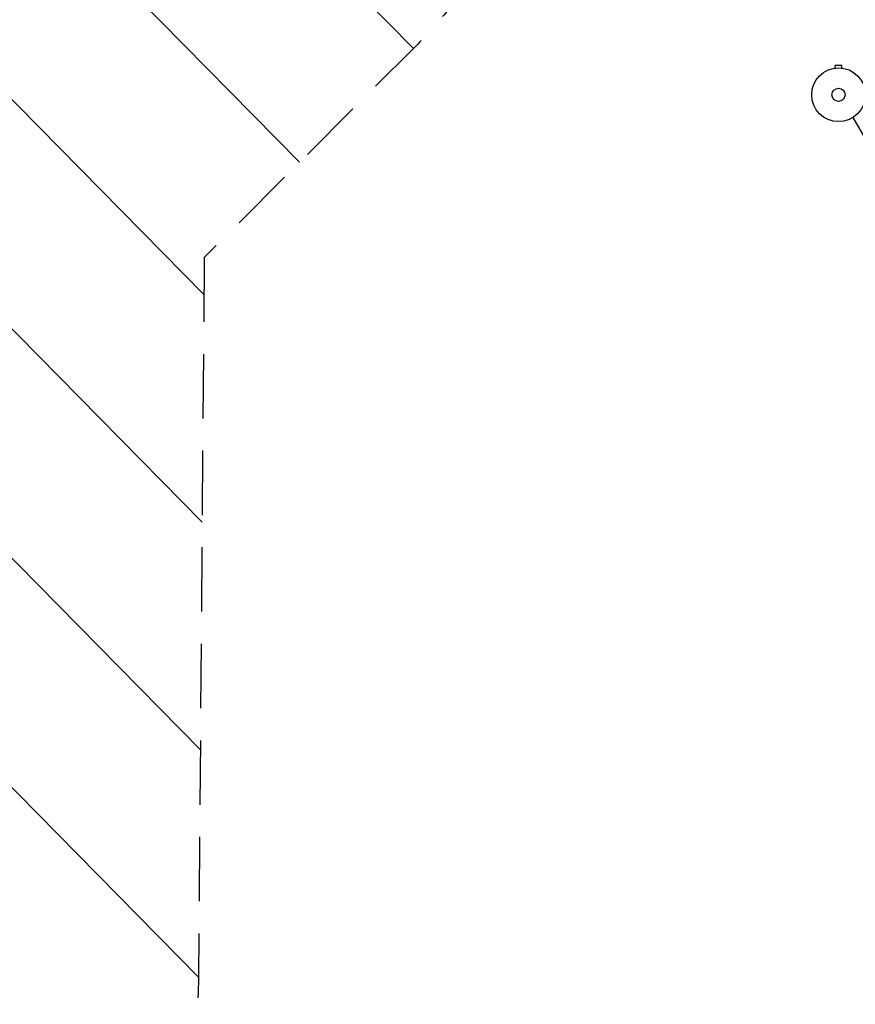
# Model space of a CAD drawing. Units: millimetres. Extents: x -4774 to 5410, y -4819 to 3103.
# Drawn here: x -894 to 754, y -2876 to -934 of the extents above; entities that cross this region are included whole.
import ezdxf

# ---------------------------------------------------------------- set-up
doc = ezdxf.new("R2010")
doc.units = ezdxf.units.MM
doc.header["$LTSCALE"] = 20
doc.linetypes.add('HIDDEN', pattern=[9.525, 6.35, -3.175])
for name, color, linetype in [('2d', 230, 'Continuous'), ('EN-Free_Space', 10, 'HIDDEN'), ('EN-Free_Space_Hatch', 10, 'Continuous')]:
    doc.layers.add(name, color=color, linetype=linetype)

msp = doc.modelspace()

# ---------------------------------------------------------------- hatches: boundary and pattern name
at = {"layer": 'EN-Free_Space_Hatch'}
h = msp.add_hatch(dxfattribs=at)
h.set_pattern_fill('ANSI31', color=256, scale=100)
h.set_pattern_definition([(134.5466, (-541.24, -2823.33), (-226.276, -222.723), [])])
edge = h.paths.add_edge_path()
edge.add_line((-530, -1403.2), (-541.2, -2823.3))
edge.add_arc((-1541.2, -2815.4), 1000, 179.5466, 359.5466, ccw=False)
edge.add_line((-2541.2, -2807.5), (-2529.9, -1387.4))
edge.add_arc((-530, -1403.2), 2000, 135, 179.5466, ccw=False)
edge.add_line((-1944.2, 11), (-1532.2, 423))
edge.add_arc((-825.1, -284.1), 1000, -45, 135, ccw=False)
edge.add_line((-118, -991.2), (-530, -1403.2))
edge = h.paths.add_edge_path()
edge.add_line((1812, 1541), (3910, 1541))
edge.add_arc((3910, 541), 1000, 0, 90, ccw=False)
edge.add_arc((3910, 541), 1000, -90, 0, ccw=False)
edge.add_line((3910, -459), (1812, -459))
edge.add_arc((1812, 541), 1000, 180, 270, ccw=False)
edge.add_arc((1812, 541), 1000, 90, 180, ccw=False)

# ---------------------------------------------------------------- linework, layer by layer
at = {"layer": '2d'}
for p, q in [((727.5, -1024.6), (714.5, -1024.6)), ((714.5, -1029.4), (714.5, -1024.6)), ((727.5, -1029.4), (727.5, -1024.6)), ((713, -1029.6), (713, -1029.6)), ((713, -1029.6), (713, -1029.6)), ((729, -1029.6), (729, -1029.6)), ((729, -1029.6), (729, -1029.6)), ((749.2, -1126.9), (1237.3, -1972.2))]:
    msp.add_line(p, q, dxfattribs=at)
for radius in [53, 13]:
    msp.add_circle((721, -1082), radius, dxfattribs=at)
at = {"layer": 'EN-Free_Space', "flags": 128}
msp.add_lwpolyline([(-530, -1403.2), (-541.2, -2823.3, -1), (-2541.2, -2807.5), (-2529.9, -1387.4, -0.196856), (-1944.2, 11), (-1532.2, 423, -1), (-118, -991.2), (-530, -1403.2)], format="xyb", dxfattribs=at)

doc.saveas('drawing.dxf')
